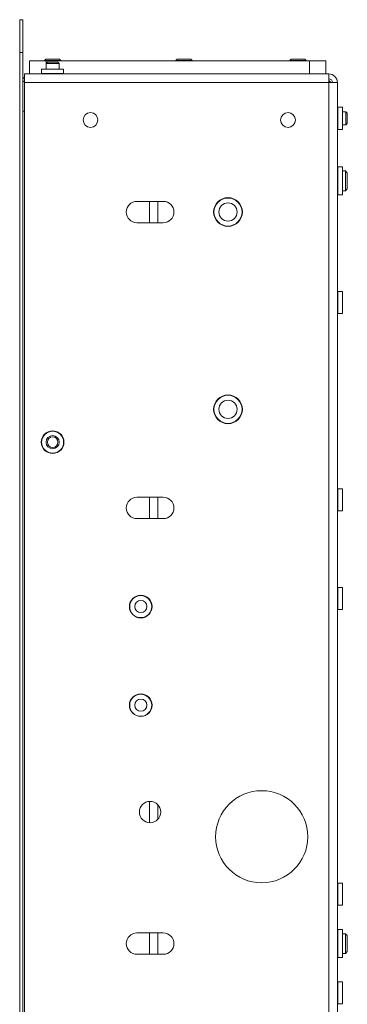
# Model space of a CAD drawing. Units: millimetres. Extents: x 73 to 3196, y 552 to 2961.
# Drawn here: x 1993 to 2092, y 1259 to 1558 of the extents above; entities that cross this region are included whole.
import ezdxf

# ---------------------------------------------------------------- set-up
doc = ezdxf.new("R2010")
doc.units = ezdxf.units.MM

msp = doc.modelspace()

# ---------------------------------------------------------------- linework, layer by layer
at = {"color": 7, "linetype": 'Continuous', "lineweight": 18}
for p, q in [((1992.88, 1558.28), (1993.78, 1558.28)), ((1992.88, 1548.28), (1992.88, 1558.28)), ((1993.78, 1558.28), (1993.78, 1548.28)), ((1993.78, 1548.28), (1992.88, 1548.28)), ((1992.88, 1006.28), (1992.88, 1548.28)), ((1993.78, 1006.28), (1993.78, 1548.28)), ((1995.88, 1541.78), (1995.88, 1545.78)), ((1995.88, 1545.78), (2000.88, 1545.78)), ((2000.83, 1546.28), (2000.38, 1545.84)), ((2000.38, 1545.84), (2000.38, 1545.78)), ((2005.38, 1545.84), (2000.38, 1545.84)), ((2004.94, 1546.28), (2000.83, 1546.28)), ((2080.88, 1545.78), (2000.88, 1545.78)), ((2001.27, 1545.38), (2000.88, 1544.99)), ((2001.27, 1545.38), (2001.27, 1545.38)), ((2004.49, 1545.38), (2001.27, 1545.38)), ((2004.88, 1544.99), (2004.49, 1545.38)), ((2005.38, 1545.84), (2004.94, 1546.28)), ((2005.38, 1545.78), (2005.38, 1545.84)), ((2040.73, 1546.28), (2040.28, 1545.84)), ((2040.28, 1545.84), (2040.28, 1545.78)), ((2045.28, 1545.84), (2040.28, 1545.84)), ((2044.84, 1546.28), (2040.73, 1546.28)), ((2045.28, 1545.84), (2044.84, 1546.28)), ((2045.28, 1545.78), (2045.28, 1545.84)), ((2075.33, 1546.28), (2074.88, 1545.84)), ((2074.88, 1545.84), (2074.88, 1545.78)), ((2079.88, 1545.84), (2074.88, 1545.84)), ((2079.44, 1546.28), (2075.33, 1546.28)), ((2079.88, 1545.84), (2079.44, 1546.28)), ((2079.88, 1545.78), (2079.88, 1545.84)), ((2080.88, 1541.78), (2080.88, 1545.78)), ((2080.88, 1545.78), (2085.88, 1545.78)), ((2085.88, 1545.78), (2085.88, 1541.78)), ((1999.53, 1543.28), (1999.53, 1541.88)), ((2006.23, 1543.28), (1999.53, 1543.28)), ((2000.88, 1544.99), (2000.88, 1543.28)), ((2000.88, 1544.99), (2000.88, 1544.99)), ((2004.88, 1544.99), (2000.88, 1544.99)), ((2004.88, 1543.28), (2004.88, 1544.99)), ((2006.23, 1541.88), (2006.23, 1543.28)), ((1994.38, 1539.18), (1994.38, 1541.78)), ((1994.38, 1541.78), (2086.78, 1541.78)), ((2086.78, 1541.78), (2086.78, 1539.18)), ((1994.38, 1539.18), (1994.38, 1015.38)), ((2086.78, 1539.18), (1994.38, 1539.18)), ((2086.78, 1539.18), (2086.78, 1015.38)), ((2086.78, 1539.18), (2089.38, 1539.18)), ((2089.38, 1539.18), (2089.38, 1015.38)), ((1994.38, 1530.49), (1993.78, 1530.49)), ((2090.88, 1531.63), (2089.48, 1531.63)), ((2090.88, 1528.28), (2090.88, 1531.63)), ((2091.99, 1530.28), (2090.88, 1530.28)), ((2090.88, 1524.93), (2090.88, 1528.28)), ((2092.38, 1529.89), (2091.99, 1530.28)), ((2091.99, 1526.28), (2091.99, 1530.28)), ((2092.38, 1526.67), (2092.38, 1529.89)), ((2089.48, 1524.93), (2090.88, 1524.93)), ((2090.88, 1526.28), (2091.99, 1526.28)), ((2091.99, 1526.28), (2092.38, 1526.67)), ((2090.88, 1513.56), (2089.48, 1513.56)), ((2090.88, 1513.56), (2090.88, 1509.28)), ((2091.83, 1512.28), (2090.88, 1512.28)), ((2092.38, 1511.73), (2091.83, 1512.28)), ((2091.83, 1506.9), (2091.83, 1512.28)), ((2092.38, 1507.34), (2092.38, 1511.73)), ((2090.88, 1509.28), (2090.88, 1505.01)), ((2091.83, 1506.28), (2091.83, 1506.9)), ((2091.83, 1506.28), (2092.38, 1506.84)), ((2092.38, 1506.84), (2092.38, 1507.34)), ((2089.48, 1505.01), (2090.88, 1505.01)), ((2090.88, 1506.28), (2091.83, 1506.28)), ((2036.48, 1503.03), (2028.48, 1503.03)), ((2032.28, 1503.03), (2032.28, 1496.53)), ((2028.48, 1496.53), (2036.48, 1496.53)), ((2090.88, 1475.63), (2089.48, 1475.63)), ((2090.88, 1475.63), (2090.88, 1472.28)), ((2090.88, 1472.28), (2090.88, 1468.93)), ((2089.48, 1468.93), (2090.88, 1468.93)), ((2090.88, 1415.63), (2089.48, 1415.63)), ((2090.88, 1415.63), (2090.88, 1412.28)), ((2036.48, 1413.03), (2028.48, 1413.03)), ((2032.28, 1413.03), (2032.28, 1406.53)), ((2090.88, 1412.28), (2090.88, 1408.93)), ((2089.48, 1408.93), (2090.88, 1408.93)), ((2028.48, 1406.53), (2036.48, 1406.53)), ((2090.88, 1385.63), (2089.48, 1385.63)), ((2090.88, 1385.63), (2090.88, 1382.28)), ((2090.88, 1382.28), (2090.88, 1378.93)), ((2089.48, 1378.93), (2090.88, 1378.93)), ((2032.28, 1320.53), (2032.28, 1314.04)), ((2090.88, 1295.63), (2089.48, 1295.63)), ((2090.88, 1295.63), (2090.88, 1292.28)), ((2090.88, 1292.28), (2090.88, 1288.93)), ((2089.48, 1288.93), (2090.88, 1288.93)), ((2036.48, 1280.53), (2028.48, 1280.53)), ((2032.28, 1280.53), (2032.28, 1274.03)), ((2090.88, 1281.56), (2089.48, 1281.56)), ((2090.88, 1281.56), (2090.88, 1277.28)), ((2091.83, 1280.28), (2090.88, 1280.28)), ((2092.38, 1279.73), (2091.83, 1280.28)), ((2091.83, 1274.9), (2091.83, 1280.28)), ((2092.38, 1275.34), (2092.38, 1279.73)), ((2090.88, 1277.28), (2090.88, 1273.01)), ((2028.48, 1274.03), (2036.48, 1274.03)), ((2089.48, 1273.01), (2090.88, 1273.01)), ((2090.88, 1274.28), (2091.83, 1274.28)), ((2091.83, 1274.28), (2091.83, 1274.9)), ((2091.83, 1274.28), (2092.38, 1274.84)), ((2092.38, 1274.84), (2092.38, 1275.34)), ((2090.88, 1265.63), (2089.48, 1265.63)), ((2090.88, 1265.63), (2090.88, 1262.28)), ((2090.88, 1262.28), (2090.88, 1258.93)), ((2089.48, 1258.93), (2090.88, 1258.93))]:
    msp.add_line(p, q, dxfattribs=at)
at = {"color": 8, "linetype": 'Continuous', "lineweight": 18}
for p, q in [((2000.88, 1545.78), (2000.88, 1544.99)), ((2006.23, 1541.88), (1999.53, 1541.88)), ((2089.48, 1524.93), (2089.48, 1531.63)), ((2089.48, 1513.56), (2089.48, 1509.28)), ((2089.48, 1509.28), (2089.48, 1505.01)), ((2034.88, 1496.53), (2034.88, 1503.03)), ((2089.48, 1475.63), (2089.48, 1472.28)), ((2089.48, 1472.28), (2089.48, 1468.93)), ((2089.48, 1415.63), (2089.48, 1412.28)), ((2034.88, 1406.53), (2034.88, 1413.03)), ((2089.48, 1412.28), (2089.48, 1408.93)), ((2089.48, 1385.63), (2089.48, 1382.28)), ((2089.48, 1382.28), (2089.48, 1378.93)), ((2034.88, 1315.09), (2034.88, 1319.47)), ((2089.48, 1295.63), (2089.48, 1292.28)), ((2089.48, 1292.28), (2089.48, 1288.93)), ((2034.88, 1274.03), (2034.88, 1280.53)), ((2089.48, 1281.56), (2089.48, 1277.28)), ((2089.48, 1277.28), (2089.48, 1273.01)), ((2089.48, 1265.63), (2089.48, 1262.28)), ((2089.48, 1262.28), (2089.48, 1258.93))]:
    msp.add_line(p, q, dxfattribs=at)
at = {"color": 7, "linetype": 'Continuous', "lineweight": 18, "flags": 128}
msp.add_lwpolyline([(2087.4, 1539.18), (2087.12, 1539.52), (2086.78, 1539.81)], dxfattribs=at)
at = {"color": 7, "linetype": 'Continuous', "lineweight": 18}
for centre, radius in [((2014.38, 1527.78), 2.25), ((2074.38, 1527.78), 2.25), ((2056.15, 1499.78), 4.38), ((2056.15, 1499.78), 4.27), ((2056.15, 1499.78), 2.78), ((2056.15, 1439.78), 4.38), ((2056.15, 1439.78), 4.27), ((2056.15, 1439.78), 2.77), ((2002.88, 1429.78), 3.45), ((2002.88, 1429.78), 3.35), ((2002.88, 1429.78), 2), ((2002.88, 1429.78), 1.61), ((2029.65, 1379.78), 3.45), ((2029.65, 1379.78), 3.35), ((2029.65, 1379.78), 1.85), ((2029.65, 1349.78), 3.45), ((2029.65, 1349.78), 3.35), ((2029.65, 1349.78), 1.85), ((2066.38, 1309.78), 14), ((2032.48, 1317.28), 3.25)]:
    msp.add_circle(centre, radius, dxfattribs=at)
for centre, radius, start, end in [((1994.73, 1541.23), 0.95, 180, 248.3817), ((1994.73, 1541.23), 1.85, 239.1019, 259.0945), ((1999.43, 1541.88), 0.1, 270, 0), ((2006.33, 1541.88), 0.1, 180, 270), ((2086.78, 1539.18), 2.6, 0, 90), ((2086.78, 1539.18), 1.1, 0, 90), ((2089.48, 1531.73), 0.1, 180, 270), ((2089.48, 1524.83), 0.1, 90, 180), ((2089.48, 1513.66), 0.1, 180, 270), ((2089.48, 1504.91), 0.1, 90, 180), ((2028.48, 1499.78), 3.25, 90, 270), ((2036.48, 1499.78), 3.25, 270, 90), ((2089.48, 1475.73), 0.1, 180, 270), ((2089.48, 1468.83), 0.1, 90, 180), ((2089.48, 1415.73), 0.1, 180, 270), ((2028.48, 1409.78), 3.25, 90, 270), ((2036.48, 1409.78), 3.25, 270, 90), ((2089.48, 1408.83), 0.1, 90, 180), ((2089.48, 1385.73), 0.1, 180, 270), ((2089.48, 1378.83), 0.1, 90, 180), ((2089.48, 1295.73), 0.1, 180, 270), ((2089.48, 1288.83), 0.1, 90, 180), ((2028.48, 1277.28), 3.25, 90, 270), ((2036.48, 1277.28), 3.25, 270, 90), ((2089.48, 1281.66), 0.1, 180, 270), ((2089.48, 1272.91), 0.1, 90, 180), ((2089.48, 1265.73), 0.1, 180, 270), ((2089.48, 1258.83), 0.1, 90, 180)]:
    msp.add_arc(centre, radius, start, end, dxfattribs=at)

doc.saveas('drawing.dxf')
